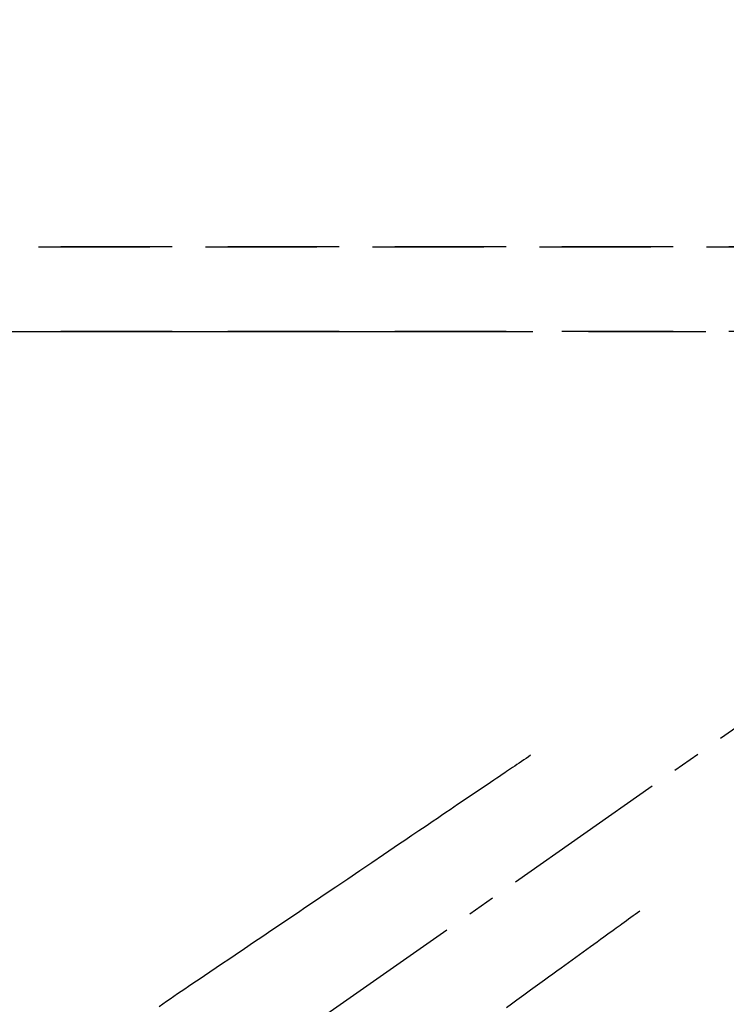
# Model space of a CAD drawing. Extents: x 0 to 26473, y -33073 to -24203.
# Drawn here: x 3164 to 3323, y -26057 to -25835 of the extents above; entities that cross this region are included whole.
import ezdxf

# ---------------------------------------------------------------- set-up
doc = ezdxf.new("R2010")
doc.units = 0
doc.header["$LTSCALE"] = 50
doc.header["$MEASUREMENT"] = 0
for name, pattern in [('CENTER', [2, 1.25, -0.25, 0.25, -0.25]), ('CENTER2', [1.125, 0.75, -0.125, 0.125, -0.125]), ('DASHED', [0.75, 0.5, -0.25]), ('HIDDEN', [0.375, 0.25, -0.125])]:
    doc.linetypes.add(name, pattern=pattern)
doc.layers.get('0').update_dxf_attribs({"linetype": 'CONTINUOUS'})
doc.layers.get('DEFPOINTS').update_dxf_attribs({"color": 146, "linetype": 'CONTINUOUS'})
for name, color, linetype in [('111-壁仕上', 3, 'CONTINUOUS'), ('121-キャビネット（中）', 253, 'HIDDEN'), ('150-機器', 8, 'CONTINUOUS')]:
    doc.layers.add(name, color=color, linetype=linetype)
doc.styles.add('KH001', font='txt')
doc.dimstyles.new('KH1xx015', dxfattribs={"dimscale": 10, "dimtxt": 3.8, "dimasz": 0.8, "dimexe": 0.3, "dimexo": 1.2, "dimgap": 0.5, "dimtad": 3, "dimdec": 1, "dimdsep": 46, "dimlunit": 6, "dimtxsty": 'KH001', "dimblk": 'DOT', "dimcen": 1, "dimdle": 1, "dimclrd": 256, "dimclre": 256, "dimclrt": 256, "dimadec": 0, "dimazin": 0, "dimtfac": 1, "dimtdec": 1, "dimtix": 1, "dimtmove": 2, "dimatfit": 3, "dimldrblk": 'CLOSEDBLANK', "dimfxl": 1, "dimtolj": 1, "dimtzin": 0, "dimlwd": -1, "dimlwe": -1, "dimarcsym": 0})

# ---------------------------------------------------------------- blocks, each defined once
blk = doc.blocks.new('_Dot')
at = {"color": 0, "linetype": 'ByBlock', "lineweight": -2}
blk.add_line((-0.5, 0), (-1, 0), dxfattribs=at)
at = {"color": 0, "linetype": 'ByBlock', "const_width": 0.5}
blk.add_lwpolyline([(-0.25, 0, 1), (0.25, 0, 1)], format="xyb", close=True, dxfattribs=at)
blk = doc.blocks.new('*D47')
at = {"layer": 'DEFPOINTS', "transparency": 16777216}
for p, q in [((2378.05, -25874.48), (2378.05, -25517.48)), ((3761.05, -25874.48), (3761.05, -25517.48)), ((3753.05, -25520.48), (2386.05, -25520.48))]:
    blk.add_line(p, q, dxfattribs=at)
at = {"layer": 'DEFPOINTS', "color": 0, "transparency": 16777216}
for p in [(2378.05, -25520.48), (2378.05, -25886.48), (3761.05, -25886.48)]:
    blk.add_point(p, dxfattribs=at)
at = {"layer": 'DEFPOINTS', "transparency": 16777216, "xscale": 8, "yscale": 8, "zscale": 8, "rotation": 180}
blk.add_blockref('_Dot', (2378.05, -25520.48), dxfattribs=at)
at = {"layer": 'DEFPOINTS', "transparency": 16777216, "xscale": 8, "yscale": 8, "zscale": 8}
blk.add_blockref('_Dot', (3761.05, -25520.48), dxfattribs=at)
at = {"layer": 'DEFPOINTS', "transparency": 16777216, "insert": (3069.55, -25494.07), "char_height": 38, "attachment_point": 5, "style": 'KH001'}
blk.add_mtext('\\A1;1,383', dxfattribs=at)
blk = doc.blocks.new('_ClosedBlank')
at = {"color": 0, "linetype": 'ByBlock', "lineweight": -2}
for p, q in [((-1, 0.167), (0, 0)), ((-1, 0.167), (-1, -0.167)), ((0, 0), (-1, -0.167))]:
    blk.add_line(p, q, dxfattribs=at)
blk = doc.blocks.new('F402_H')
at = {"layer": '150-機器', "color": 13, "linetype": 'CENTER2'}
blk.add_line((0, 0), (-244.02, -170.86), dxfattribs=at)
at = {"layer": '150-機器', "color": 13, "linetype": 'HIDDEN'}
for points in [[(-73.36, -25.3), (-73.88, -25.65), (-74.39, -26), (-74.9, -26.34), (-75.41, -26.69), (-75.92, -27.03), (-76.43, -27.38), (-76.94, -27.72), (-77.45, -28.07), (-77.89, -28.36), (-78.32, -28.65), (-78.75, -28.94), (-79.18, -29.24), (-79.78, -29.64), (-80.39, -30.05), (-80.99, -30.46), (-81.6, -30.87), (-82.37, -31.39), (-83.14, -31.91), (-83.92, -32.44), (-84.69, -32.96), (-86.38, -34.1), (-88.06, -35.24), (-89.75, -36.38), (-91.44, -37.52), (-92.39, -38.16), (-93.34, -38.81), (-94.29, -39.45), (-95.24, -40.09), (-96.83, -41.17), (-98.43, -42.25), (-100.02, -43.32), (-101.61, -44.4), (-102.8, -45.2), (-103.98, -46), (-105.17, -46.81), (-106.36, -47.61), (-109.05, -49.43), (-111.74, -51.25), (-114.43, -53.07), (-117.13, -54.89), (-118.8, -56.02), (-120.47, -57.15), (-122.14, -58.28), (-123.82, -59.41), (-125.72, -60.7), (-127.63, -61.99), (-129.53, -63.28), (-131.44, -64.56), (-133.5, -65.96), (-135.56, -67.35), (-137.63, -68.75), (-139.69, -70.14), (-141.11, -71.1), (-142.54, -72.07), (-143.96, -73.03), (-145.38, -73.99), (-146.57, -74.8), (-147.76, -75.6), (-148.95, -76.41), (-150.15, -77.21), (-150.98, -77.77), (-151.8, -78.32), (-152.63, -78.88), (-153.45, -79.45), (-154.27, -80.01), (-155.09, -80.59), (-155.9, -81.16), (-156.72, -81.73)], [(-48.87, -60.28), (-49.37, -60.65), (-49.87, -61.01), (-50.37, -61.37), (-50.87, -61.74), (-51.37, -62.1), (-51.87, -62.46), (-52.37, -62.82), (-52.87, -63.18), (-53.29, -63.49), (-53.71, -63.79), (-54.13, -64.1), (-54.55, -64.4), (-55.14, -64.83), (-55.73, -65.26), (-56.32, -65.69), (-56.92, -66.12), (-57.67, -66.66), (-58.43, -67.21), (-59.18, -67.76), (-59.94, -68.31), (-61.59, -69.5), (-63.23, -70.7), (-64.88, -71.89), (-66.53, -73.09), (-67.46, -73.76), (-68.39, -74.44), (-69.32, -75.11), (-70.25, -75.79), (-71.81, -76.91), (-73.36, -78.04), (-74.92, -79.17), (-76.47, -80.3), (-77.63, -81.14), (-78.79, -81.98)]]:
    blk.add_lwpolyline(points, dxfattribs=at)

msp = doc.modelspace()

# ---------------------------------------------------------------- linework, layer by layer
at = {"layer": '111-壁仕上', "color": 253, "linetype": 'CENTER', "ltscale": 2}
msp.add_line((343.34, -25905.48), (4067.22, -25905.48), dxfattribs=at)
at = {"layer": '121-キャビネット（中）', "ltscale": 2}
msp.add_line((3761.05, -25886.48), (2378.05, -25886.48), dxfattribs=at)
at = {"layer": 'DEFPOINTS', "linetype": 'DASHED'}
for points in [[(2381.05, -25886.48), (3761.05, -25886.48), (3761.05, -25905.48), (2381.05, -25905.48)], [(2992.05, -25905.48), (3742.05, -25905.48), (3742.05, -26545.48), (2992.05, -26545.48)]]:
    msp.add_lwpolyline(points, close=True, dxfattribs=at)

# ---------------------------------------------------------------- block references
at = {"layer": '150-機器'}
msp.add_blockref('F402_H', (3352.41, -25975.32), dxfattribs=at)

# ---------------------------------------------------------------- dimensions: what is measured, and where the dimension line sits
at = {"layer": 'DEFPOINTS'}
dim = msp.add_linear_dim(base=(2378.05, -25520.48), p1=(3761.05, -25886.48), p2=(2378.05, -25886.48), dimstyle='KH1xx015', dxfattribs=at)
dim.commit()
dim.dimension.update_dxf_attribs({"geometry": '*D47', "text_midpoint": (3069.55, -25494.07)})

doc.saveas('drawing.dxf')
